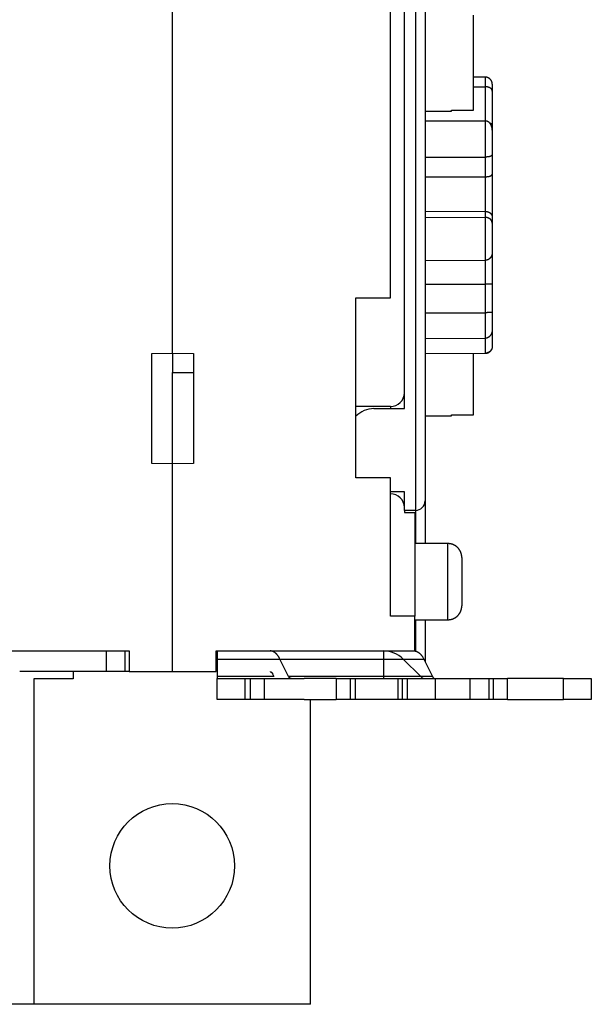
# Model space of a CAD drawing. Extents: x 72 to 594, y 0 to 401.
# Drawn here: x 452 to 493, y 265 to 336 of the extents above; entities that cross this region are included whole.
import ezdxf

# ---------------------------------------------------------------- set-up
doc = ezdxf.new("R2010")
doc.units = 0
doc.linetypes.add('HIDDENNEW0', pattern=[4.5, 1.5, -1.5, 1.5])
for name, color, linetype in [('5', 7, 'CONTINUOUS'), ('MUOTOVIIVAT', 40, 'HIDDENNEW0'), ('TANGVIIVATNONDEF', 3, 'HIDDENNEW0')]:
    doc.layers.add(name, color=color, linetype=linetype)
doc.styles.get("Standard").update_dxf_attribs({"font": 'monotxt.shx'})
doc.dimstyles.new('DSTYLE1', dxfattribs={"dimtxt": 3, "dimasz": 3, "dimexe": 3, "dimexo": 0, "dimgap": 2, "dimtad": 1, "dimrnd": 0.1, "dimzin": 3, "dimcen": 0.09, "dimazin": 3, "dimtp": 1, "dimtm": 1, "dimtfac": 1, "dimtofl": 0, "dimtmove": 0, "dimatfit": 3})

# ---------------------------------------------------------------- blocks, each defined once
blk = doc.blocks.new('_AH1')
at = {"color": 0, "linetype": 'CONTINUOUS'}
for p, q in [((-1, 0.166667), (0, 0)), ((-1, 0.166667), (-1, -0.166667)), ((0, 0), (-1, -0.166667)), ((0, 0), (-1, 0))]:
    blk.add_line(p, q, dxfattribs=at)
blk = doc.blocks.new('*D5098')
at = {"layer": '5', "color": 1, "linetype": 'CONTINUOUS'}
for p, q in [((446.00657, 401.2291), (371.4499, 401.2291)), ((374.4499, 401.2291), (374.4499, 332.98756)), ((374.4499, 264.74602), (374.4499, 332.98756)), ((472.53157, 264.74602), (371.4499, 264.74602))]:
    blk.add_line(p, q, dxfattribs=at)
at = {"layer": '5', "color": 1, "xscale": 3, "yscale": 3, "zscale": 3}
for p, rotation in [((374.4499, 401.2291), 90), ((374.4499, 264.74602), 270)]:
    blk.add_blockref('_AH1', p, dxfattribs=dict(at, rotation=rotation))
at = {"layer": '5', "color": 1, "linetype": 'CONTINUOUS'}
blk.add_text('136,5', height=3, rotation=90, dxfattribs=at).set_placement((372.4489, 325.48756))

msp = doc.modelspace()

# ---------------------------------------------------------------- linework, layer by layer
at = {"layer": 'MUOTOVIIVAT', "color": 40, "linetype": 'CONTINUOUS'}
for p, q in [((479.30659, 307.7726), (479.30659, 343.7726)), ((480.80657, 343.07261), (480.80657, 301.12261)), ((462.55657, 311.77261), (462.55657, 342.27261)), ((478.30657, 315.77261), (478.30657, 337.27261)), ((484.30657, 329.3268), (484.30657, 336.18537)), ((485.15832, 331.71228), (484.30657, 331.71525)), ((484.30657, 331.02652), (485.15832, 331.02463)), ((485.65657, 331.21065), (485.65657, 330.69965)), ((485.65657, 330.69965), (485.65657, 328.19621)), ((482.70659, 329.25608), (482.70659, 329.3268)), ((482.70659, 329.3268), (484.30658, 329.3268)), ((480.80657, 329.25609), (482.70659, 329.25608)), ((480.80657, 328.56971), (485.15832, 328.54988)), ((485.65659, 328.19621), (485.65657, 327.89145)), ((485.65657, 327.89145), (485.65657, 326.11503)), ((480.80657, 325.93908), (485.15832, 325.94444)), ((485.65657, 326.11503), (485.65657, 324.70473)), ((480.80657, 324.51693), (485.15832, 324.52268)), ((485.65657, 324.70473), (485.65657, 321.59982)), ((480.80657, 322.03287), (485.15832, 322.02002)), ((480.80657, 321.59124), (485.15832, 321.57852)), ((485.65657, 321.59982), (485.65657, 321.16188)), ((485.65657, 321.16188), (485.65657, 319.05168)), ((485.65657, 319.05168), (485.65659, 316.79769)), ((480.80657, 318.46633), (485.15832, 318.48353)), ((480.80657, 316.75429), (485.15832, 316.75529)), ((485.65657, 316.79769), (485.65657, 314.75733)), ((475.80657, 315.77261), (478.30657, 315.77261)), ((475.80657, 302.77261), (475.80657, 315.77261)), ((480.80657, 314.69679), (485.15832, 314.69832)), ((485.65657, 314.75733), (485.65657, 313.49785)), ((485.65659, 313.49783), (485.65659, 312.27116)), ((480.80657, 312.83167), (485.15832, 312.85108)), ((461.05657, 311.74643), (462.55657, 311.77261)), ((461.05657, 303.79879), (461.05657, 311.74643)), ((462.55657, 311.77261), (462.55658, 310.39316)), ((462.55657, 311.77261), (464.05657, 311.74643)), ((464.05657, 311.74643), (464.05657, 303.79879)), ((480.80657, 311.75766), (485.15832, 311.77251)), ((480.80657, 311.75435), (480.80659, 311.75435)), ((484.30657, 307.3268), (484.30657, 311.76657)), ((462.55658, 303.77262), (462.55657, 310.39316)), ((462.55658, 310.39316), (464.05657, 310.39318)), ((478.30657, 307.92261), (475.80657, 307.92261)), ((477.10657, 307.77261), (479.30657, 307.77261)), ((480.80657, 307.25609), (482.70659, 307.25608)), ((482.70659, 307.25608), (482.70659, 307.3268)), ((482.70659, 307.3268), (484.30658, 307.3268)), ((462.55657, 303.77261), (461.05657, 303.79879)), ((464.05657, 303.79879), (462.55657, 303.77261)), ((462.55657, 288.77261), (462.55657, 303.77261)), ((478.30657, 302.77261), (475.80657, 302.77261)), ((478.30657, 292.77261), (478.30657, 302.77261)), ((479.30657, 301.77261), (478.30657, 301.77261)), ((479.30657, 300.42261), (479.30657, 301.77261)), ((480.80657, 301.12261), (480.80657, 298.02261)), ((479.30657, 300.42261), (479.30657, 300.27261)), ((480.10657, 300.42261), (479.30657, 300.42261)), ((479.30657, 300.27261), (480.05657, 300.27261)), ((480.05657, 300.27261), (480.05657, 292.77261)), ((482.45659, 298.0226), (480.05657, 298.0226)), ((483.45657, 297.02263), (483.45657, 295.27261)), ((483.45657, 295.27261), (483.45657, 293.5226)), ((480.05657, 292.77261), (478.30657, 292.77261)), ((480.05657, 290.27261), (480.05657, 292.77261)), ((480.05657, 292.52262), (482.45659, 292.52262)), ((480.80656, 292.52262), (480.80657, 289.49098)), ((445.05657, 290.27261), (459.40657, 290.27261)), ((457.7796, 288.7726), (457.7796, 290.2726)), ((459.11927, 288.7726), (459.11927, 290.2726)), ((459.40657, 290.27261), (459.40657, 288.77261)), ((465.70657, 290.27261), (480.05657, 290.27261)), ((465.70657, 288.77261), (465.70657, 290.27261)), ((465.79951, 289.68683), (465.80086, 290.27261)), ((477.80085, 290.27261), (477.79951, 289.68683)), ((480.05657, 290.27261), (480.05657, 290.26972)), ((465.7983, 288.41906), (465.79951, 289.68683)), ((465.7995, 289.68684), (477.79951, 289.68684)), ((470.94365, 288.41907), (470.31081, 289.68684)), ((477.79951, 289.68683), (477.7983, 288.41906)), ((477.79951, 289.68683), (480.70883, 289.68684)), ((480.48732, 288.41906), (479.21956, 289.68683)), ((480.70883, 289.68684), (481.34167, 288.41907)), ((457.7796, 288.7726), (451.50658, 288.7726)), ((455.38158, 288.7726), (455.38157, 288.24602)), ((459.11928, 288.77261), (457.77961, 288.77261)), ((459.40657, 288.77261), (459.11928, 288.77261)), ((459.40657, 288.77261), (462.55657, 288.77261)), ((462.55657, 288.77261), (465.70657, 288.77261)), ((452.53157, 288.24602), (452.53157, 264.74602)), ((455.38157, 288.24602), (452.53157, 288.24602)), ((465.78847, 286.77261), (465.78847, 288.27261)), ((465.78847, 288.27261), (467.78656, 288.27261)), ((469.88472, 288.41906), (465.79829, 288.41907)), ((467.78656, 288.27261), (468.18656, 288.27261)), ((467.78657, 288.27261), (467.78657, 286.77261)), ((468.18656, 286.77261), (468.18656, 288.27261)), ((468.18656, 288.27261), (469.18751, 288.27261)), ((469.18751, 286.77261), (469.18751, 288.27261)), ((469.19228, 288.27261), (472.07145, 288.27261)), ((469.78133, 288.62618), (469.88472, 288.41906)), ((471.7983, 288.41906), (470.94365, 288.41907)), ((477.79831, 288.41907), (471.7983, 288.41907)), ((474.38751, 288.27261), (472.07145, 288.27261)), ((474.38751, 288.27261), (474.38751, 286.77261)), ((474.38751, 288.27261), (475.38656, 288.27261)), ((475.38656, 288.27261), (475.78656, 288.27261)), ((475.38657, 288.27261), (475.38657, 286.77261)), ((475.78656, 286.77261), (475.78656, 288.27261)), ((475.78656, 288.27261), (477.25227, 288.27261)), ((477.25227, 288.27261), (478.82642, 288.27261)), ((481.34167, 288.41907), (477.79831, 288.41906)), ((478.82642, 288.27261), (479.17302, 288.27261)), ((478.82643, 288.27261), (478.82643, 286.77261)), ((479.17302, 286.77261), (479.17302, 288.27261)), ((479.17302, 288.27261), (479.54035, 288.27261)), ((479.54037, 286.77261), (479.54037, 288.27261)), ((479.54037, 288.27261), (481.55029, 288.27261)), ((481.34579, 288.41907), (481.34496, 288.42071)), ((481.55029, 286.77261), (481.55029, 288.27261)), ((481.55029, 288.27261), (484.04616, 288.27261)), ((484.04614, 288.27261), (484.04614, 286.77261)), ((484.04616, 288.27261), (485.41183, 288.27261)), ((485.41182, 288.27261), (485.41182, 286.77261)), ((485.41183, 288.27261), (485.75843, 288.27261)), ((485.75843, 288.27261), (486.76009, 288.27261)), ((485.75844, 286.77261), (485.75844, 288.27261)), ((486.76007, 286.77261), (486.76007, 288.27261)), ((490.80723, 288.27261), (486.76009, 288.27261)), ((490.80723, 286.77261), (490.80723, 288.27261)), ((490.80723, 288.27261), (492.80914, 288.27261)), ((492.80914, 288.27261), (492.80914, 286.77261)), ((492.80915, 288.27261), (492.81638, 288.27261)), ((467.78656, 286.77261), (465.78847, 286.77261)), ((465.78847, 286.77261), (465.78847, 286.77261)), ((468.18656, 286.77261), (467.78656, 286.77261)), ((469.18751, 286.77261), (468.18656, 286.77261)), ((472.0552, 286.77261), (469.19228, 286.77261)), ((472.0552, 286.77261), (474.38751, 286.77261)), ((472.53157, 264.74602), (472.53158, 286.77261)), ((475.38656, 286.77261), (474.38751, 286.77261)), ((475.78656, 286.77261), (475.38656, 286.77261)), ((477.25227, 286.77261), (475.78656, 286.77261)), ((478.82642, 286.77261), (477.25227, 286.77261)), ((479.17302, 286.77261), (478.82642, 286.77261)), ((479.54035, 286.77261), (479.17302, 286.77261)), ((481.55029, 286.77261), (479.54037, 286.77261)), ((484.04616, 286.77261), (481.55029, 286.77261)), ((485.41183, 286.77261), (484.04616, 286.77261)), ((485.75843, 286.77261), (485.41183, 286.77261)), ((486.76009, 286.77261), (485.75843, 286.77261)), ((486.76009, 286.77261), (490.80723, 286.77261)), ((492.80914, 286.77261), (490.80723, 286.77261)), ((492.81638, 286.77261), (492.80915, 286.77261)), ((472.53157, 264.74602), (452.53157, 264.74602))]:
    msp.add_line(p, q, dxfattribs=at)
for points in [[(485.6068, 331.42981), (485.60261, 331.43827, 0.004752128), (485.59825, 331.44668, 0.004712755), (485.59371, 331.45502, 0.004700698), (485.58901, 331.4633, 0.004732078), (485.58414, 331.4715, 0.004747327), (485.5791, 331.47963, 0.004756032), (485.5739, 331.48768, 0.004762035), (485.56853, 331.49565, 0.004774497), (485.563, 331.50352, 0.004781392), (485.55732, 331.5113, 0.004790146), (485.55147, 331.51897, 0.004795095), (485.54547, 331.52655, 0.004802151), (485.53932, 331.53401, 0.004805911), (485.53302, 331.54136, 0.004810699), (485.52657, 331.54859, 0.00481301), (485.51999, 331.55569, 0.00481556), (485.51326, 331.56267, 0.004817553), (485.50641, 331.56952, 0.004820359), (485.49941, 331.57623, 0.004820839), (485.4923, 331.58281, 0.004818717), (485.48506, 331.58924, 0.004816765), (485.4777, 331.59553, 0.004812829), (485.47023, 331.60166, 0.004809612), (485.46265, 331.60765, 0.004803387), (485.45497, 331.61348, 0.004798757), (485.44719, 331.61915, 0.004790395), (485.43931, 331.62467, 0.004784413), (485.43134, 331.63002, 0.004773921), (485.42328, 331.63521, 0.004766603), (485.41515, 331.64023, 0.004754033), (485.40694, 331.64508, 0.004745414), (485.39866, 331.64977, 0.004730824), (485.39031, 331.65428, 0.004720935), (485.38191, 331.65863, 0.00470437), (485.37345, 331.6628, 0.004693277), (485.36494, 331.6668, 0.004674875), (485.35639, 331.67062, 0.004662531), (485.34779, 331.67427, 0.004642114), (485.33916, 331.67775, 0.004628915), (485.33051, 331.68106, 0.004607486), (485.32183, 331.68418, 0.004592225), (485.31313, 331.68714, 0.004566584), (485.30441, 331.68993, 0.004553847), (485.29569, 331.69254, 0.004535672), (485.28695, 331.69498, 0.004509434), (485.27823, 331.69726, 0.004458639), (485.2695, 331.69936, 0.004475252), (485.26078, 331.7013, 0.004528178), (485.25206, 331.70308, 0.004394559), (485.24339, 331.70469, 0.004101292), (485.23479, 331.70614, 0.004466861), (485.22608, 331.70743, 0.005230935), (485.21721, 331.70857, 0.004025899), (485.20889, 331.70954, 0.001531836), (485.20139, 331.71034, 0.00549864), (485.19185, 331.71104, 0.009347192), (485.1773, 331.71169, 0.004652273), (485.15832, 331.71228, 0.002507896)], [(485.65659, 331.21064), (485.65651, 331.21665, 0.002275064), (485.65637, 331.22263, 0.002286142), (485.65618, 331.22858, 0.002314114), (485.65594, 331.2345, 0.002359729), (485.65564, 331.2404, 0.002399316), (485.65528, 331.24627, 0.002436194), (485.65487, 331.25211, 0.002472792), (485.6544, 331.25793, 0.002511816), (485.65387, 331.26372, 0.00254896), (485.65329, 331.26948, 0.002587153), (485.65264, 331.27522, 0.002623734), (485.65194, 331.28093, 0.002661646), (485.65118, 331.28661, 0.002697712), (485.65036, 331.29227, 0.002734957), (485.64949, 331.29789, 0.002770268), (485.64855, 331.30349, 0.002806749), (485.64755, 331.30907, 0.002841037), (485.64649, 331.31462, 0.002876327), (485.64536, 331.32014, 0.002909642), (485.64418, 331.32563, 0.002944269), (485.64293, 331.3311, 0.002975371), (485.64162, 331.33654, 0.003006432), (485.64025, 331.34195, 0.003038762), (485.63881, 331.34733, 0.003075521), (485.63731, 331.35269, 0.003095708), (485.63575, 331.35802, 0.003104851), (485.63412, 331.36332, 0.003158906), (485.63242, 331.3686, 0.003252808), (485.63065, 331.37386, 0.003181159), (485.62883, 331.37908, 0.002986734), (485.62695, 331.38423, 0.003326659), (485.62497, 331.38944, 0.004007102), (485.62286, 331.39474, 0.003043708), (485.62084, 331.3997, 0.001014316), (485.61898, 331.40417, 0.004351498), (485.61644, 331.40984, 0.007553491), (485.61232, 331.41851, 0.00368777), (485.6068, 331.42981, 0.00194694)], [(485.65659, 330.69966), (485.65628, 330.71046, 0.008218923), (485.65563, 330.72101, 0.008527663), (485.65462, 330.73132, 0.008944723), (485.65327, 330.74138, 0.00942719), (485.65155, 330.75121, 0.009858711), (485.64948, 330.76083, 0.01023249), (485.64702, 330.77022, 0.010569203), (485.64421, 330.77941, 0.010852963), (485.641, 330.7884, 0.011071877), (485.63742, 330.79719, 0.01121981), (485.63344, 330.8058, 0.011290236), (485.62908, 330.81423, 0.011286099), (485.62432, 330.82249, 0.011199211), (485.61916, 330.83059, 0.011043891), (485.61358, 330.83853, 0.010811772), (485.6076, 330.84633, 0.010526441), (485.6012, 330.85399, 0.010178794), (485.59438, 330.86151, 0.009797805), (485.58713, 330.86891, 0.009373289), (485.57946, 330.8762, 0.008935117), (485.57134, 330.88337, 0.008472281), (485.56279, 330.89045, 0.008011999), (485.55379, 330.89743, 0.007542724), (485.54435, 330.90432, 0.007086738), (485.53444, 330.91113, 0.00663485), (485.52408, 330.91788, 0.006204018), (485.51325, 330.92456, 0.005780384), (485.50196, 330.93118, 0.005374288), (485.49018, 330.93775, 0.005133273), (485.47796, 330.94426, 0.005103759), (485.46528, 330.95067, 0.005065419), (485.45217, 330.95697, 0.005095014), (485.43864, 330.96313, 0.005109793), (485.42471, 330.96914, 0.005185168), (485.41038, 330.97495, 0.005207074), (485.39569, 330.98057, 0.005257017), (485.38063, 330.98595, 0.005384913), (485.36521, 330.99109, 0.005644623), (485.34943, 330.99594, 0.005530508), (485.33341, 331.0005, 0.005206565), (485.31718, 331.00473, 0.005991722), (485.30038, 331.00864, 0.007537062), (485.28286, 331.01218, 0.005595108), (485.26624, 331.0153, 0.001416045), (485.25108, 331.01795, 0.008605834), (485.23111, 331.02031, 0.015562318), (485.19975, 331.02254, 0.007457758), (485.15832, 331.02463, 0.003821642)], [(485.65659, 327.89144), (485.65625, 327.90905, 0.00474073), (485.65559, 327.92673, 0.004658633), (485.65458, 327.94449, 0.004648979), (485.65323, 327.96232, 0.004740073), (485.65154, 327.98018, 0.00480494), (485.64949, 327.99806, 0.004868893), (485.64708, 328.01596, 0.004932919), (485.64431, 328.03384, 0.005024211), (485.64116, 328.05171, 0.005107308), (485.63765, 328.06954, 0.005210468), (485.63374, 328.08731, 0.005306591), (485.62946, 328.10502, 0.005425241), (485.62478, 328.12264, 0.005535301), (485.6197, 328.14016, 0.005667702), (485.61421, 328.15757, 0.005790481), (485.60832, 328.17484, 0.00593604), (485.60201, 328.19197, 0.006070491), (485.59529, 328.20894, 0.006227825), (485.58813, 328.22572, 0.006372283), (485.58054, 328.24232, 0.006539583), (485.57251, 328.2587, 0.006691762), (485.56405, 328.27486, 0.006866429), (485.55513, 328.29077, 0.007023366), (485.54576, 328.30644, 0.007202248), (485.53592, 328.32182, 0.007359763), (485.52563, 328.33693, 0.007537956), (485.51486, 328.35172, 0.007692186), (485.50362, 328.3662, 0.007866731), (485.49188, 328.38034, 0.007971659), (485.47969, 328.39413, 0.008065315), (485.46703, 328.40751, 0.008160474), (485.45394, 328.42049, 0.008288811), (485.44041, 328.43301, 0.008434231), (485.42648, 328.44506, 0.008630879), (485.41213, 328.4566, 0.008785651), (485.39741, 328.46762, 0.008941832), (485.38231, 328.47806, 0.009246332), (485.36684, 328.48793, 0.00972596), (485.35099, 328.49717, 0.009661759), (485.3349, 328.50577, 0.009199896), (485.31859, 328.51367, 0.010543918), (485.30168, 328.5209, 0.013181814), (485.28404, 328.52741, 0.010036262), (485.2673, 328.53311, 0.002923595), (485.25202, 328.53791, 0.015089421), (485.23188, 328.54216, 0.027312627), (485.2002, 328.54616, 0.013267088), (485.15832, 328.54988, 0.006870515)], [(485.42962, 328.44242), (485.43885, 328.43872, -0.003026313), (485.44791, 328.43496, -0.003161497), (485.45679, 328.43114, -0.003211781), (485.46548, 328.42727, -0.003160733), (485.47398, 328.42335, -0.003157657), (485.48229, 328.41939, -0.003166347), (485.4904, 328.4154, -0.003192611), (485.4983, 328.41138, -0.003204762), (485.506, 328.40734, -0.003307726), (485.5135, 328.40328, -0.00348353), (485.52078, 328.39919, -0.003667326), (485.52787, 328.39507, -0.003857516), (485.53475, 328.39093, -0.004055447), (485.54143, 328.38675, -0.004258281), (485.54791, 328.38254, -0.004469062), (485.55419, 328.37829, -0.004683498), (485.56027, 328.374, -0.004905408), (485.56615, 328.36967, -0.005129025), (485.57184, 328.3653, -0.005359055), (485.57733, 328.36088, -0.005588268), (485.58263, 328.35641, -0.005822035), (485.58773, 328.3519, -0.00605179), (485.59264, 328.34733, -0.00628332), (485.59736, 328.34271, -0.00650698), (485.60189, 328.33803, -0.006728777), (485.60624, 328.33329, -0.006938428), (485.61039, 328.3285, -0.007141436), (485.61436, 328.32364, -0.007327469), (485.61814, 328.31871, -0.007502692), (485.62174, 328.31372, -0.007657494), (485.62515, 328.30865, -0.007792853), (485.62838, 328.30352, -0.007900849), (485.63143, 328.2983, -0.00799723), (485.6343, 328.29302, -0.008075246), (485.63699, 328.28765, -0.008093565), (485.6395, 328.28221, -0.00805495), (485.64184, 328.27668, -0.008108529), (485.644, 328.27106, -0.008227123), (485.64598, 328.26534, -0.007923881), (485.64779, 328.25957, -0.007320815), (485.64943, 328.25373, -0.007957357), (485.6509, 328.2477, -0.009278809), (485.6522, 328.24141, -0.006891647), (485.65332, 328.23545, -0.002382541), (485.65425, 328.23002, -0.009408246), (485.65507, 328.2228, -0.015284902), (485.65586, 328.21137, -0.007112382), (485.65659, 328.19621, -0.003691411)], [(485.65659, 326.11502), (485.65625, 326.1126, -0.029739581), (485.65559, 326.10988, -0.022127169), (485.65458, 326.10684, -0.017249759), (485.65323, 326.1035, -0.01488454), (485.65154, 326.09989, -0.012914888), (485.64949, 326.09603, -0.011531876), (485.64708, 326.09194, -0.010411615), (485.64431, 326.08764, -0.009765641), (485.64116, 326.08315, -0.009146369), (485.63765, 326.07848, -0.008792442), (485.63374, 326.07367, -0.008415255), (485.62946, 326.06873, -0.008239074), (485.62478, 326.06367, -0.00800548), (485.6197, 326.05853, -0.007926162), (485.61421, 326.05331, -0.007776228), (485.60832, 326.04805, -0.007754213), (485.60201, 326.04276, -0.007654573), (485.59529, 326.03746, -0.007664405), (485.58813, 326.03217, -0.007593603), (485.58054, 326.02691, -0.007619185), (485.57251, 326.02171, -0.007562823), (485.56405, 326.01657, -0.00759265), (485.55513, 326.01153, -0.007541146), (485.54576, 326.0066, -0.007568445), (485.53592, 326.00181, -0.007513163), (485.52563, 325.99716, -0.007528171), (485.51486, 325.9927, -0.007469787), (485.50362, 325.98842, -0.00748378), (485.49188, 325.98435, -0.007167663), (485.47969, 325.9805, -0.006645961), (485.46703, 325.97686, -0.006159352), (485.45394, 325.97342, -0.005708111), (485.44041, 325.9702, -0.005311793), (485.42648, 325.96717, -0.004961311), (485.41213, 325.96435, -0.004628186), (485.39741, 325.96172, -0.004312638), (485.38231, 325.95929, -0.004082125), (485.36684, 325.95706, -0.003908725), (485.35099, 325.95501, -0.003591756), (485.3349, 325.95316, -0.003194305), (485.31859, 325.95149, -0.003318879), (485.30168, 325.95, -0.00369745), (485.28404, 325.94869, -0.002702547), (485.2673, 325.94757, -0.000991266), (485.25202, 325.94665, -0.003518397), (485.23188, 325.94585, -0.005571895), (485.2002, 325.94511, -0.002604012), (485.15832, 325.94444, -0.001362685)], [(485.15832, 324.52268), (485.17678, 324.52279, 0.00243701), (485.19505, 324.52308, 0.002471477), (485.21314, 324.52355, 0.002536885), (485.23103, 324.5242, 0.002642476), (485.2487, 324.52504, 0.002747778), (485.26614, 324.52605, 0.002856179), (485.28333, 324.52726, 0.002975511), (485.30026, 324.52866, 0.003111222), (485.31691, 324.53025, 0.003257296), (485.33328, 324.53203, 0.003419009), (485.34935, 324.53402, 0.003594805), (485.3651, 324.5362, 0.003790407), (485.38051, 324.53858, 0.004003594), (485.39558, 324.54116, 0.004240274), (485.41028, 324.54395, 0.004499805), (485.42461, 324.54694, 0.004788345), (485.43855, 324.55015, 0.0051051), (485.45209, 324.55356, 0.005455915), (485.46521, 324.55719, 0.005847572), (485.4779, 324.56103, 0.006287115), (485.49013, 324.56509, 0.006759099), (485.50191, 324.56937, 0.00726356), (485.51321, 324.57387, 0.007565603), (485.52405, 324.57856, 0.007546458), (485.53442, 324.58344, 0.007599628), (485.54434, 324.58847, 0.007585398), (485.55379, 324.59365, 0.007639238), (485.5628, 324.59894, 0.007615355), (485.57136, 324.60433, 0.007668689), (485.57948, 324.6098, 0.007647449), (485.58716, 324.61532, 0.007709188), (485.59442, 324.62089, 0.007695253), (485.60124, 324.62647, 0.007779158), (485.60765, 324.63205, 0.00779564), (485.61363, 324.63762, 0.007903228), (485.61921, 324.64313, 0.00792561), (485.62437, 324.64859, 0.008133875), (485.62914, 324.65396, 0.008352175), (485.6335, 324.65924, 0.008480729), (485.63748, 324.66439, 0.008300282), (485.64105, 324.66937, 0.009249045), (485.64426, 324.67424, 0.011160973), (485.64709, 324.67899, 0.009800309), (485.64952, 324.68336, 0.004776928), (485.65154, 324.68723, 0.014018565), (485.65331, 324.69159, 0.029962771), (485.655, 324.69749, 0.020295802), (485.65659, 324.70474, 0.012860311)], [(485.15832, 322.02002), (485.17678, 322.01969, -0.006983848), (485.19505, 322.01886, -0.007170053), (485.21314, 322.01749, -0.007239658), (485.23103, 322.01563, -0.007188186), (485.2487, 322.01326, -0.007196245), (485.26614, 322.01042, -0.007217929), (485.28333, 322.00709, -0.007257414), (485.30026, 322.0033, -0.00728224), (485.31691, 321.99905, -0.007334742), (485.33328, 321.99437, -0.007381936), (485.34935, 321.98923, -0.007454559), (485.3651, 321.98368, -0.007522782), (485.38051, 321.97771, -0.007616874), (485.39558, 321.97134, -0.00770935), (485.41028, 321.96456, -0.007827607), (485.42461, 321.95741, -0.007946951), (485.43855, 321.94987, -0.008091058), (485.45209, 321.94197, -0.0082379), (485.46521, 321.93371, -0.008411851), (485.4779, 321.92511, -0.008594845), (485.49013, 321.91616, -0.008791246), (485.50191, 321.9069, -0.008983057), (485.51321, 321.89731, -0.009031099), (485.52405, 321.88744, -0.008861356), (485.53442, 321.8773, -0.008737158), (485.54434, 321.8669, -0.008566908), (485.55379, 321.85628, -0.008438534), (485.5628, 321.84546, -0.008263786), (485.57136, 321.83444, -0.0081356), (485.57948, 321.82327, -0.00796846), (485.58716, 321.81196, -0.007847381), (485.59442, 321.80053, -0.007689618), (485.60124, 321.78901, -0.007587969), (485.60765, 321.77741, -0.007461654), (485.61363, 321.76576, -0.007364233), (485.61921, 321.75409, -0.007219748), (485.62437, 321.74241, -0.007209129), (485.62914, 321.73073, -0.007245836), (485.6335, 321.71908, -0.007058173), (485.63748, 321.70752, -0.006620766), (485.64105, 321.69611, -0.007200657), (485.64426, 321.68464, -0.008454454), (485.64709, 321.67306, -0.006696933), (485.64952, 321.66225, -0.002694397), (485.65154, 321.65253, -0.009198655), (485.65331, 321.64053, -0.016532325), (485.655, 321.62273, -0.008785202), (485.65659, 321.59982, -0.004882343)], [(485.65659, 321.16186), (485.65625, 321.17139, 0.00854078), (485.65559, 321.18119, 0.007985314), (485.65458, 321.19127, 0.007593703), (485.65323, 321.20159, 0.007466384), (485.65154, 321.21213, 0.007302845), (485.64949, 321.22287, 0.007173324), (485.64708, 321.23378, 0.007052807), (485.64431, 321.24486, 0.00701686), (485.64116, 321.25606, 0.006966309), (485.63765, 321.26738, 0.006977535), (485.63374, 321.27878, 0.006972776), (485.62946, 321.29025, 0.007029791), (485.62478, 321.30177, 0.007064911), (485.6197, 321.31331, 0.007157456), (485.61421, 321.32485, 0.007224289), (485.60832, 321.33638, 0.007346438), (485.60201, 321.34785, 0.007438817), (485.59529, 321.35927, 0.00758436), (485.58813, 321.37059, 0.007696094), (485.58054, 321.38181, 0.007859047), (485.57251, 321.3929, 0.007983704), (485.56405, 321.40384, 0.008157374), (485.55513, 321.41459, 0.008288187), (485.54576, 321.42516, 0.008465964), (485.53592, 321.4355, 0.008594405), (485.52563, 321.44561, 0.00876594), (485.51486, 321.45544, 0.00888676), (485.50362, 321.465, 0.009052395), (485.49188, 321.47425, 0.008999515), (485.47969, 321.48318, 0.008807253), (485.46703, 321.49178, 0.00860723), (485.45394, 321.50005, 0.008421879), (485.44041, 321.50796, 0.008253916), (485.42648, 321.51551, 0.008123772), (485.41213, 321.52269, 0.007958405), (485.39741, 321.52949, 0.007791129), (485.38231, 321.53589, 0.007743986), (485.36684, 321.5419, 0.007815584), (485.35099, 321.54748, 0.007486117), (485.3349, 321.55264, 0.006903227), (485.31859, 321.55736, 0.007590892), (485.30168, 321.56164, 0.009051822), (485.28404, 321.56548, 0.00672131), (485.2673, 321.56882, 0.002094012), (485.25202, 321.57162, 0.009598892), (485.23188, 321.57408, 0.016461557), (485.2002, 321.57639, 0.007825919), (485.15832, 321.57852, 0.004049329)], [(485.65659, 319.0517), (485.65625, 319.03744, -0.00580167), (485.65559, 319.023, -0.00559264), (485.65458, 319.00836, -0.005477652), (485.65323, 318.99354, -0.005506722), (485.65154, 318.97857, -0.005505307), (485.64949, 318.96348, -0.005511978), (485.64708, 318.94828, -0.005520535), (485.64431, 318.93299, -0.005573147), (485.64116, 318.91763, -0.005615714), (485.63765, 318.90223, -0.005691476), (485.63374, 318.8868, -0.00575807), (485.62946, 318.87136, -0.005860387), (485.62478, 318.85594, -0.005951054), (485.6197, 318.84056, -0.006076662), (485.61421, 318.82523, -0.006189058), (485.60832, 318.80998, -0.006336678), (485.60201, 318.79482, -0.006469082), (485.59529, 318.77979, -0.006636697), (485.58813, 318.76489, -0.006786848), (485.58054, 318.75015, -0.00697212), (485.57251, 318.7356, -0.007137114), (485.56405, 318.72124, -0.007336756), (485.55513, 318.7071, -0.0075129), (485.54576, 318.6932, -0.007723042), (485.53592, 318.67957, -0.007904826), (485.52563, 318.66622, -0.008118547), (485.51486, 318.65317, -0.008301456), (485.50362, 318.64045, -0.008517007), (485.49188, 318.62807, -0.008599324), (485.47969, 318.61605, -0.008608204), (485.46703, 318.60443, -0.008611815), (485.45394, 318.5932, -0.008634557), (485.44041, 318.5824, -0.008671516), (485.42648, 318.57204, -0.008748737), (485.41213, 318.56216, -0.008781347), (485.39741, 318.55275, -0.008806851), (485.38231, 318.54386, -0.008969174), (485.36684, 318.53549, -0.009281208), (485.35099, 318.52767, -0.009087818), (485.3349, 318.52042, -0.008542296), (485.31859, 318.51376, -0.009623679), (485.30168, 318.50769, -0.011794968), (485.28404, 318.50224, -0.008885517), (485.2673, 318.49748, -0.002665184), (485.25202, 318.49347, -0.013071845), (485.23188, 318.48994, -0.023112372), (485.2002, 318.48662, -0.011118245), (485.15832, 318.48353, -0.005754161)], [(485.65659, 316.79769), (485.65613, 316.79398, -0.023875911), (485.65535, 316.79062, -0.028105505), (485.65426, 316.78765, -0.033155384), (485.65285, 316.78501, -0.03714911), (485.65111, 316.78271, -0.039156598), (485.64903, 316.78069, -0.038484558), (485.64659, 316.77897, -0.03538522), (485.64381, 316.7775, -0.030672692), (485.64066, 316.77627, -0.025486318), (485.63715, 316.77526, -0.020593106), (485.63325, 316.77445, -0.016320593), (485.62897, 316.77381, -0.012713201), (485.62429, 316.77333, -0.009802582), (485.61922, 316.77298, -0.0073819), (485.61373, 316.77275, -0.005481324), (485.60783, 316.77261, -0.003861564), (485.6015, 316.77254, -0.002611352), (485.59475, 316.77252, -0.001506542), (485.58754, 316.77254, -0.000663915), (485.5799, 316.77256, 0.000118936), (485.5718, 316.77256, 0.00068446), (485.56324, 316.77254, 0.001218327), (485.5542, 316.77246, 0.001647259), (485.54469, 316.77231, 0.002133229), (485.53468, 316.77206, 0.002229407), (485.5242, 316.7717, 0.002106648), (485.51323, 316.77124, 0.001827969), (485.5018, 316.77069, 0.001414586), (485.48991, 316.77005, 0.001109222), (485.47759, 316.76935, 0.000852187), (485.46483, 316.76858, 0.000633949), (485.45167, 316.76775, 0.000412607), (485.4381, 316.76689, 0.000231722), (485.42414, 316.76599, 0.00004825), (485.4098, 316.76507, -0.000097489), (485.39511, 316.76414, -0.000246145), (485.38007, 316.7632, -0.000385239), (485.36467, 316.76227, -0.000552375), (485.34892, 316.76136, -0.000625874), (485.33294, 316.76047, -0.000654859), (485.31676, 316.75962, -0.000896683), (485.3, 316.75882, -0.001316907), (485.28254, 316.75807, -0.000970754), (485.26597, 316.7574, -0.000097462), (485.25086, 316.75681, -0.001762328), (485.23095, 316.75628, -0.003460738), (485.19966, 316.75577, -0.001660636), (485.15832, 316.75529, -0.000833117)], [(485.65659, 314.75733), (485.65625, 314.75343, -0.023076471), (485.65559, 314.74984, -0.026358695), (485.65458, 314.74658, -0.030057976), (485.65323, 314.7436, -0.032918779), (485.65154, 314.74091, -0.034384763), (485.64949, 314.73847, -0.034062697), (485.64708, 314.73628, -0.032063515), (485.64431, 314.73432, -0.028815736), (485.64116, 314.73257, -0.024965244), (485.63765, 314.73102, -0.021111022), (485.63374, 314.72966, -0.017514685), (485.62946, 314.72845, -0.014356771), (485.62478, 314.7274, -0.011666732), (485.6197, 314.72648, -0.009388896), (485.61421, 314.72568, -0.007515446), (485.60832, 314.72498, -0.005919673), (485.60201, 314.72437, -0.004628753), (485.59529, 314.72382, -0.003503952), (485.58813, 314.72333, -0.002604905), (485.58054, 314.72288, -0.001797198), (485.57251, 314.72245, -0.001160743), (485.56405, 314.72202, -0.000569079), (485.55513, 314.72158, -0.000110948), (485.54576, 314.72112, 0.000331695), (485.53592, 314.72061, 0.00066388), (485.52563, 314.72004, 0.000995872), (485.51486, 314.7194, 0.001243973), (485.50362, 314.71867, 0.001510491), (485.49188, 314.71784, 0.001433162), (485.47969, 314.71691, 0.00109504), (485.46703, 314.71589, 0.000805986), (485.45394, 314.71481, 0.000511509), (485.44041, 314.71367, 0.000273486), (485.42648, 314.71249, 0.000034452), (485.41213, 314.71127, -0.000154282), (485.39741, 314.71004, -0.000346388), (485.38231, 314.7088, -0.000525738), (485.36684, 314.70757, -0.00074152), (485.35099, 314.70637, -0.000834027), (485.3349, 314.7052, -0.000868364), (485.31859, 314.70408, -0.001182385), (485.30168, 314.70302, -0.001729074), (485.28404, 314.70203, -0.001272641), (485.2673, 314.70113, -0.000129726), (485.25202, 314.70036, -0.002303479), (485.23188, 314.69965, -0.004514194), (485.2002, 314.69897, -0.002163575), (485.15832, 314.69832, -0.001084793)], [(485.65659, 313.49783), (485.65625, 313.47974, -0.00464394), (485.65559, 313.46169, -0.004620938), (485.65458, 313.44367, -0.004667832), (485.65323, 313.4257, -0.004802939), (485.65154, 313.40778, -0.004911913), (485.64949, 313.38993, -0.00501489), (485.64708, 313.37215, -0.005116684), (485.64431, 313.35446, -0.005238033), (485.64116, 313.33686, -0.005350342), (485.63765, 313.31937, -0.005475521), (485.63374, 313.30198, -0.005592366), (485.62946, 313.28472, -0.005723888), (485.62478, 313.2676, -0.005845184), (485.6197, 313.25061, -0.005980526), (485.61421, 313.23377, -0.006104102), (485.60832, 313.21709, -0.006241556), (485.60201, 313.20058, -0.006365233), (485.59529, 313.18425, -0.006502295), (485.58813, 313.16811, -0.006623317), (485.58054, 313.15216, -0.006757135), (485.57251, 313.13643, -0.006872329), (485.56405, 313.1209, -0.006999589), (485.55513, 313.10561, -0.007105486), (485.54576, 313.09054, -0.007222696), (485.53592, 313.07573, -0.007315457), (485.52563, 313.06116, -0.007418781), (485.51486, 313.04686, -0.007495002), (485.50362, 313.03283, -0.007580814), (485.49188, 313.01909, -0.00763612), (485.47969, 313.00565, -0.00772638), (485.46703, 312.99257, -0.007817896), (485.45394, 312.97985, -0.007953605), (485.44041, 312.96754, -0.008102888), (485.42648, 312.95567, -0.008310898), (485.41213, 312.94427, -0.008474692), (485.39741, 312.93337, -0.008648344), (485.38231, 312.923, -0.008967177), (485.36684, 312.91319, -0.009468814), (485.35099, 312.90399, -0.009426612), (485.3349, 312.89541, -0.00899471), (485.31859, 312.8875, -0.010362959), (485.30168, 312.88026, -0.01303907), (485.28404, 312.87372, -0.009926883), (485.2673, 312.86799, -0.00281904), (485.25202, 312.86316, -0.015060671), (485.23188, 312.85888, -0.027451497), (485.2002, 312.85484, -0.013350653), (485.15832, 312.85108, -0.006905627)], [(485.65659, 312.27116), (485.65628, 312.2561, -0.005837307), (485.65563, 312.24121, -0.005923302), (485.65462, 312.22649, -0.006081907), (485.65327, 312.21193, -0.006313877), (485.65155, 312.19755, -0.00651729), (485.64948, 312.18334, -0.006702849), (485.64702, 312.16929, -0.006881763), (485.64421, 312.15541, -0.007063022), (485.641, 312.14171, -0.007227075), (485.63742, 312.12817, -0.007385077), (485.63344, 312.1148, -0.007523305), (485.62908, 312.10159, -0.007654599), (485.62432, 312.08856, -0.007761519), (485.61916, 312.07569, -0.007859335), (485.61358, 312.06299, -0.007929177), (485.6076, 312.05046, -0.007989047), (485.6012, 312.0381, -0.008018048), (485.59438, 312.0259, -0.008037144), (485.58713, 312.01387, -0.00802366), (485.57946, 312.00201, -0.008001488), (485.57134, 311.99031, -0.007946317), (485.56279, 311.97878, -0.007884729), (485.55379, 311.96742, -0.007790966), (485.54435, 311.95622, -0.007693703), (485.53444, 311.9452, -0.007566538), (485.52408, 311.93433, -0.007439994), (485.51325, 311.92364, -0.007284675), (485.50196, 311.9131, -0.007130697), (485.49018, 311.90274, -0.007017667), (485.47796, 311.89257, -0.00701747), (485.46528, 311.88262, -0.007013593), (485.45217, 311.87291, -0.007068596), (485.43864, 311.86349, -0.007124273), (485.42471, 311.85436, -0.007243369), (485.41038, 311.84557, -0.007310861), (485.39569, 311.83713, -0.007398776), (485.38063, 311.82908, -0.007604493), (485.36521, 311.82144, -0.007975318), (485.34943, 311.81426, -0.007863127), (485.33341, 311.80754, -0.007441222), (485.31718, 311.80133, -0.008540399), (485.30038, 311.79563, -0.010707483), (485.28286, 311.79048, -0.008052449), (485.26624, 311.78595, -0.0021936), (485.25108, 311.78212, -0.012245486), (485.23111, 311.77872, -0.022184883), (485.19975, 311.77551, -0.010715966), (485.15832, 311.77251, -0.005522731)], [(485.15832, 311.76956), (485.16663, 311.76965, 0.004260954), (485.17499, 311.76989, 0.004171581), (485.1834, 311.77027, 0.004150742), (485.19185, 311.7708, 0.004216095), (485.20035, 311.77147, 0.004247959), (485.20889, 311.77229, 0.004272152), (485.21747, 311.77327, 0.004289672), (485.22608, 311.7744, 0.004323326), (485.23472, 311.77569, 0.00434375), (485.24339, 311.77714, 0.004373648), (485.25208, 311.77875, 0.004392445), (485.26078, 311.78053, 0.004421873), (485.2695, 311.78247, 0.004440131), (485.27823, 311.78457, 0.004468117), (485.28696, 311.78684, 0.004485476), (485.29569, 311.78928, 0.004512144), (485.30441, 311.7919, 0.004528619), (485.31313, 311.79468, 0.004553814), (485.32183, 311.79764, 0.004569324), (485.33051, 311.80077, 0.004592967), (485.33916, 311.80407, 0.004607459), (485.34779, 311.80755, 0.004629454), (485.35639, 311.8112, 0.004642869), (485.36494, 311.81502, 0.00466313), (485.37345, 311.81902, 0.004675416), (485.38191, 311.82319, 0.00469386), (485.39031, 311.82754, 0.004704967), (485.39866, 311.83205, 0.004721519), (485.40694, 311.83674, 0.004731399), (485.41515, 311.84159, 0.004745987), (485.42328, 311.84661, 0.004754602), (485.43134, 311.8518, 0.004767169), (485.43931, 311.85715, 0.004774473), (485.44719, 311.86267, 0.004784942), (485.45497, 311.86834, 0.004790935), (485.46265, 311.87417, 0.004799343), (485.47023, 311.88016, 0.004803885), (485.4777, 311.88629, 0.004809892), (485.48506, 311.89258, 0.004813376), (485.4923, 311.89901, 0.004818041), (485.49941, 311.90559, 0.00481896), (485.50641, 311.9123, 0.004818418), (485.51326, 311.91915, 0.004821609), (485.51999, 311.92613, 0.004828194), (485.52657, 311.93324, 0.004815227), (485.53302, 311.94046, 0.004784508), (485.53931, 311.94781, 0.004821673), (485.54547, 311.95527, 0.004910522), (485.55148, 311.96286, 0.004772732), (485.55732, 311.97052, 0.004460901), (485.56297, 311.97824, 0.004900425), (485.56853, 311.98618, 0.005804535), (485.57403, 311.99441, 0.004433392), (485.5791, 312.00219, 0.001594203), (485.58361, 312.00928, 0.006173617), (485.58901, 312.01853, 0.010577065), (485.59684, 312.03298, 0.005211032), (485.6068, 312.05202, 0.002778093)], [(483.45657, 297.02263), (483.45629, 297.04632, 0.006147958), (483.45544, 297.0702, 0.005970283), (483.45399, 297.09429, 0.005927344), (483.45196, 297.11856, 0.006058786), (483.44929, 297.14299, 0.006122568), (483.44601, 297.16754, 0.006169682), (483.44208, 297.19221, 0.006203347), (483.4375, 297.21697, 0.006268626), (483.43225, 297.2418, 0.006307502), (483.42633, 297.26667, 0.006363682), (483.41972, 297.29156, 0.006398259), (483.41244, 297.31643, 0.006451918), (483.40444, 297.34126, 0.006484344), (483.39575, 297.36604, 0.006533268), (483.38635, 297.39071, 0.006562677), (483.37626, 297.41526, 0.006606955), (483.36545, 297.43966, 0.006633279), (483.35395, 297.46388, 0.006672431), (483.34173, 297.48789, 0.006695414), (483.32883, 297.51166, 0.006729145), (483.31523, 297.53515, 0.006748608), (483.30096, 297.55835, 0.006776619), (483.286, 297.58121, 0.006792395), (483.2704, 297.60372, 0.006814444), (483.25413, 297.62584, 0.006826394), (483.23725, 297.64755, 0.006842282), (483.21973, 297.66881, 0.006850303), (483.20163, 297.68962, 0.006859886), (483.18293, 297.70992, 0.006863905), (483.16368, 297.72972, 0.006867118), (483.14388, 297.74897, 0.006867121), (483.12358, 297.76766, 0.006863915), (483.10278, 297.78577, 0.006859894), (483.08151, 297.80329, 0.006850299), (483.0598, 297.82017, 0.006842303), (483.03768, 297.83644, 0.006826478), (483.01517, 297.85204, 0.00681445), (482.99231, 297.867, 0.006792188), (482.96911, 297.88127, 0.006776712), (482.94562, 297.89487, 0.006749485), (482.92185, 297.90777, 0.006728953), (482.89784, 297.91999, 0.006692441), (482.87362, 297.93149, 0.006673302), (482.84923, 297.9423, 0.006643937), (482.82467, 297.95239, 0.006604009), (482.8, 297.96179, 0.00652596), (482.77524, 297.97048, 0.006544008), (482.75039, 297.97847, 0.006608639), (482.72547, 297.98576, 0.006414509), (482.70063, 297.99237, 0.005989527), (482.67596, 297.99828, 0.006495116), (482.65094, 298.00354, 0.007560102), (482.62543, 298.00813, 0.005850253), (482.6015, 298.01205, 0.002308812), (482.57991, 298.01526, 0.007895479), (482.55252, 298.01799, 0.013360825), (482.51086, 298.02045, 0.006697537), (482.45659, 298.0226, 0.003632262)], [(482.45659, 292.52262), (482.48028, 292.5229, 0.006148064), (482.50417, 292.52375, 0.005970388), (482.52826, 292.5252, 0.00592745), (482.55252, 292.52723, 0.006058895), (482.57695, 292.5299, 0.00612268), (482.6015, 292.53318, 0.006169795), (482.62618, 292.53711, 0.006203461), (482.65094, 292.54169, 0.006268742), (482.67577, 292.54694, 0.006307618), (482.70063, 292.55285, 0.006363799), (482.72552, 292.55947, 0.006398376), (482.75039, 292.56675, 0.006452035), (482.77523, 292.57475, 0.00648446), (482.8, 292.58343, 0.006533384), (482.82467, 292.59283, 0.006562791), (482.84923, 292.60293, 0.006607068), (482.87362, 292.61374, 0.006633389), (482.89784, 292.62524, 0.006672539), (482.92185, 292.63745, 0.006695519), (482.94562, 292.65035, 0.006729247), (482.96911, 292.66396, 0.006748706), (482.99231, 292.67823, 0.006776714), (483.01517, 292.69318, 0.006792485), (483.03768, 292.70879, 0.006814529), (483.0598, 292.72505, 0.006826474), (483.08151, 292.74194, 0.006842356), (483.10278, 292.75946, 0.006850373), (483.12358, 292.77756, 0.006859951), (483.14388, 292.79626, 0.006863962), (483.16368, 292.81551, 0.006867162), (483.18293, 292.8353, 0.00686716), (483.20163, 292.85561, 0.006863954), (483.21973, 292.87641, 0.006859927), (483.23725, 292.89767, 0.006850324), (483.25413, 292.91939, 0.006842321), (483.2704, 292.9415, 0.00682649), (483.286, 292.96401, 0.006814455), (483.30096, 292.98688, 0.006792186), (483.31523, 293.01008, 0.006776703), (483.32883, 293.03357, 0.006749469), (483.34173, 293.05734, 0.006728931), (483.35395, 293.08134, 0.006692413), (483.36545, 293.10556, 0.006673267), (483.37626, 293.12996, 0.006643897), (483.38635, 293.15452, 0.006603962), (483.39575, 293.17919, 0.006525908), (483.40444, 293.20395, 0.00654395), (483.41244, 293.2288, 0.006608575), (483.41972, 293.25372, 0.006414442), (483.42633, 293.27855, 0.00598946), (483.43224, 293.30323, 0.006495039), (483.4375, 293.32825, 0.007560006), (483.4421, 293.35376, 0.005850174), (483.44601, 293.37768, 0.00230878), (483.44922, 293.39928, 0.007895367), (483.45196, 293.42667, 0.013360621), (483.45441, 293.46833, 0.006697429), (483.45657, 293.5226, 0.003632202)], [(470.31081, 289.68684), (470.29251, 289.72256, 0.005266698), (470.2737, 289.75746, 0.005366031), (470.25434, 289.79153, 0.005525214), (470.23448, 289.82475, 0.005770992), (470.2141, 289.85703, 0.006010345), (470.19325, 289.88836, 0.006241859), (470.17193, 289.91866, 0.006491458), (470.15016, 289.94793, 0.006759636), (470.12795, 289.97609, 0.007042956), (470.10534, 290.00315, 0.00733465), (470.08234, 290.02903, 0.007643188), (470.05897, 290.05374, 0.007955681), (470.03526, 290.0772, 0.008297718), (470.01123, 290.09943, 0.008649735), (469.9869, 290.12036, 0.008988636), (469.96232, 290.14002, 0.00928588), (469.93749, 290.15833, 0.009732032), (469.91243, 290.17533, 0.010285079), (469.88713, 290.19096, 0.010385447), (469.86178, 290.20524, 0.010040642), (469.83645, 290.21812, 0.011366188), (469.8106, 290.22967, 0.013885559), (469.78407, 290.23985, 0.010993002), (469.7591, 290.24859, 0.00411616), (469.73648, 290.2558, 0.015658106), (469.7075, 290.262, 0.027792284), (469.66301, 290.26762, 0.014061276), (469.60484, 290.2726, 0.007567364)], [(480.00286, 290.2726), (480.02526, 290.27211, -0.01183838), (480.04792, 290.27057, -0.011334027), (480.07085, 290.26795, -0.011160461), (480.09402, 290.26425, -0.011391145), (480.11743, 290.25938, -0.01140545), (480.14105, 290.25336, -0.011356464), (480.16487, 290.24609, -0.01123009), (480.18887, 290.23759, -0.011159095), (480.21303, 290.22778, -0.010982708), (480.23732, 290.21668, -0.01083916), (480.26174, 290.20419, -0.010601426), (480.28623, 290.19036, -0.010403494), (480.3108, 290.17509, -0.010139431), (480.3354, 290.15841, -0.009932137), (480.36002, 290.14024, -0.009606922), (480.38461, 290.12063, -0.009296827), (480.40915, 290.09952, -0.009083316), (480.43363, 290.07688, -0.009018826), (480.45802, 290.05263, -0.008430192), (480.48219, 290.02704, -0.007606826), (480.50606, 290.00012, -0.008181828), (480.53005, 289.97106, -0.009484656), (480.55429, 289.93949, -0.006794467), (480.57692, 289.90895, -0.002089311), (480.59727, 289.88056, -0.009411242), (480.62253, 289.84077, -0.015142719), (480.66021, 289.77523, -0.006841074), (480.70883, 289.68684, -0.003462531)], [(469.60484, 288.7726), (469.61123, 288.77244, -0.012987725), (469.61764, 288.77195, -0.012773251), (469.62407, 288.77111, -0.012619412), (469.63051, 288.76995, -0.012607123), (469.63696, 288.76845, -0.012472147), (469.64341, 288.7666, -0.012274695), (469.64986, 288.76441, -0.012019107), (469.65629, 288.76187, -0.011767435), (469.6627, 288.75899, -0.011456562), (469.66908, 288.75577, -0.011145058), (469.67543, 288.7522, -0.010788595), (469.68174, 288.74829, -0.010440455), (469.68801, 288.74404, -0.01007548), (469.69422, 288.73946, -0.009735561), (469.70036, 288.73455, -0.009340775), (469.70645, 288.72932, -0.008938981), (469.71245, 288.72376, -0.008653473), (469.71838, 288.7179, -0.008470158), (469.72423, 288.7117, -0.007904685), (469.72997, 288.70525, -0.007124957), (469.73559, 288.69856, -0.00751724), (469.74118, 288.69145, -0.008507195), (469.74676, 288.68385, -0.006239469), (469.75195, 288.67655, -0.002247062), (469.75658, 288.66982, -0.008255987), (469.76225, 288.66065, -0.013175195), (469.77061, 288.64589, -0.006147983), (469.78133, 288.62618, -0.003201854)], [(465.79795, 288.27261), (465.79796, 288.27278, 0.052536502), (465.79798, 288.27327, 0.004588041), (465.79799, 288.2741, 0.001585545), (465.798, 288.27526, 0.000824718), (465.79802, 288.27677, 0.000493687), (465.79803, 288.27862, 0.000333139), (465.79804, 288.28081, 0.000236951), (465.79806, 288.28335, 0.000179598), (465.79807, 288.28623, 0.000139408), (465.79808, 288.28946, 0.000112497), (465.79809, 288.29303, 0.000091963), (465.79811, 288.29693, 0.000077231), (465.79812, 288.30119, 0.000065449), (465.79813, 288.30576, 0.000056634), (465.79814, 288.31068, 0.000049065), (465.79815, 288.31591, 0.00004305), (465.79817, 288.32147, 0.000038441), (465.79818, 288.32734, 0.000035064), (465.79819, 288.33353, 0.00003063), (465.7982, 288.33998, 0.000026152), (465.79821, 288.34668, 0.000026227), (465.79822, 288.35379, 0.000028189), (465.79823, 288.36139, 0.000019693), (465.79824, 288.36869, 0.000006925), (465.79825, 288.37542, 0.000024921), (465.79826, 288.38459, 0.000037378), (465.79828, 288.39935, 0.00001664), (465.79829, 288.41907, 0.000008498)], [(471.1201, 288.27261), (471.11372, 288.27278, -0.012992154), (471.10731, 288.27327, -0.012777276), (471.10089, 288.2741, -0.012623011), (471.09444, 288.27526, -0.012610323), (471.08799, 288.27677, -0.012474874), (471.08155, 288.27862, -0.012276943), (471.0751, 288.28081, -0.012020851), (471.06867, 288.28335, -0.011768707), (471.06226, 288.28623, -0.011457356), (471.05588, 288.28946, -0.011145421), (471.04953, 288.29303, -0.010788544), (471.04322, 288.29693, -0.010440043), (471.03696, 288.30118, -0.010074734), (471.03075, 288.30576, -0.009734532), (471.0246, 288.31068, -0.009339496), (471.01852, 288.31591, -0.008937508), (471.01252, 288.32147, -0.008651814), (471.00659, 288.32734, -0.008468327), (471.00074, 288.33353, -0.00790279), (470.995, 288.33998, -0.00712311), (470.98939, 288.34668, -0.007515151), (470.9838, 288.35379, -0.008504669), (470.97821, 288.36139, -0.006237504), (470.97303, 288.36868, -0.002246334), (470.96839, 288.37542, -0.008253251), (470.96272, 288.38459, -0.013170537), (470.95437, 288.39935, -0.00614571), (470.94365, 288.41907, -0.003200649)], [(477.79831, 288.41907), (477.7983, 288.41014, -0.000012444), (477.79829, 288.40141, -0.000012961), (477.79828, 288.39289, -0.000013679), (477.79827, 288.38459, -0.000014663), (477.79826, 288.37652, -0.000015731), (477.79825, 288.36868, -0.000016856), (477.79824, 288.36111, -0.000018169), (477.79823, 288.35379, -0.000019647), (477.79822, 288.34675, -0.000021379), (477.7982, 288.33998, -0.000023311), (477.79819, 288.33351, -0.000025614), (477.79818, 288.32734, -0.000028206), (477.79817, 288.32147, -0.000031402), (477.79816, 288.31591, -0.0000351), (477.79815, 288.31068, -0.000039561), (477.79813, 288.30576, -0.000044575), (477.79812, 288.30119, -0.000051705), (477.79811, 288.29693, -0.000061091), (477.7981, 288.29303, -0.000070393), (477.79809, 288.28946, -0.000077993), (477.79807, 288.28623, -0.000103645), (477.79806, 288.28335, -0.000156207), (477.79805, 288.2808, -0.0001606), (477.79804, 288.27862, -0.000070617), (477.79803, 288.27681, -0.000318058), (477.79801, 288.27526, -0.001177034), (477.79799, 288.27386, -0.001666589), (477.79796, 288.27261, -0.001937689)], [(481.34167, 288.41907), (481.34624, 288.41014, 0.005266031), (481.35094, 288.40141, 0.005365396), (481.35578, 288.39289, 0.005524609), (481.36074, 288.38459, 0.005770413), (481.36584, 288.37652, 0.006009803), (481.37105, 288.36868, 0.006241361), (481.37638, 288.36111, 0.006491014), (481.38182, 288.35379, 0.006759251), (481.38737, 288.34675, 0.007042645), (481.39302, 288.33998, 0.00733442), (481.39877, 288.33351, 0.007643057), (481.40461, 288.32734, 0.007955657), (481.41054, 288.32147, 0.00829782), (481.41654, 288.31591, 0.008649974), (481.42263, 288.31068, 0.008989033), (481.42877, 288.30576, 0.00928644), (481.43498, 288.30119, 0.009732786), (481.44124, 288.29693, 0.010286049), (481.44756, 288.29303, 0.01038661), (481.4539, 288.28946, 0.010041925), (481.46023, 288.28623, 0.011367822), (481.46669, 288.28335, 0.013887795), (481.47332, 288.2808, 0.010994958), (481.47957, 288.27862, 0.004116927), (481.48522, 288.27681, 0.015661137), (481.49246, 288.27526, 0.027798226), (481.50358, 288.27386, 0.014064447), (481.51812, 288.27261, 0.007569094)]]:
    msp.add_lwpolyline(points, format="xyb", dxfattribs=at)
msp.add_circle((462.53157, 274.74602), 4.5, dxfattribs=at)
for centre, radius, start, end in [((478.30657, 308.92261), 1, 270, 360), ((477.10657, 305.97261), 1.8, 90, 136.23826), ((478.30657, 300.62261), 1, 0, 90), ((480.10657, 301.12261), 0.7, 270, 360), ((477.80534, 288.27261), 1.999999, 44.999987, 89.999982), ((480.84088, 288.77261), 0.5, 224.99998, 269.99999)]:
    msp.add_arc(centre, radius, start, end, dxfattribs=at)
at = {"layer": 'TANGVIIVATNONDEF', "color": 3, "linetype": 'CONTINUOUS'}
for p, q in [((480.10657, 343.7726), (480.10657, 300.42262)), ((485.15832, 331.02463), (485.15832, 331.71228)), ((485.15832, 328.54988), (485.15832, 331.02463)), ((485.15832, 325.94444), (485.15832, 328.54988)), ((485.15832, 324.52268), (485.15832, 325.94444)), ((485.15832, 322.02002), (485.15832, 324.52268)), ((485.15832, 321.57852), (485.15832, 322.02002)), ((485.15832, 318.48353), (485.15832, 321.57852)), ((485.15832, 316.75529), (485.15832, 318.48353)), ((485.15832, 314.69832), (485.15832, 316.75529)), ((485.15832, 312.85108), (485.15832, 314.69832)), ((485.15832, 311.77251), (485.15832, 312.85108)), ((485.15832, 311.76956), (485.15832, 311.77251)), ((478.30658, 307.92259), (478.30657, 307.77261)), ((480.10657, 300.42262), (480.10657, 298.02261)), ((482.45659, 295.2726), (482.45659, 298.0226)), ((482.45659, 292.52262), (482.45659, 295.2726)), ((480.10657, 292.52261), (480.10657, 290.26179))]:
    msp.add_line(p, q, dxfattribs=at)

# ---------------------------------------------------------------- dimensions: what is measured, and where the dimension line sits
at = {"layer": '5', "color": 1, "linetype": 'CONTINUOUS'}
dim = msp.add_linear_dim(base=(374.4499, 264.74602), p1=(446.00657, 401.2291), p2=(472.53157, 264.74602), angle=270, dimstyle='DSTYLE1', override={"dimblk": '_AH1', "dimsah": 0}, dxfattribs=at)
dim.commit()
dim.dimension.update_dxf_attribs({"geometry": '*D5098', "text_midpoint": (370.9489, 332.98756), "dimtype": 128})

doc.saveas('drawing.dxf')
